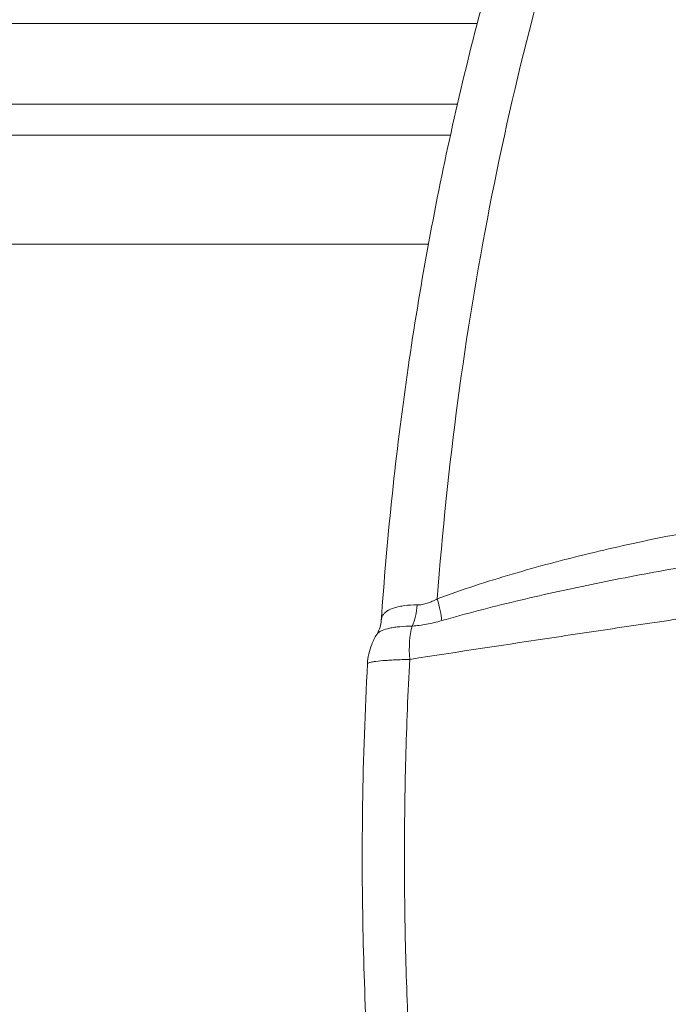
# Model space of a CAD drawing. Extents: x 0 to 25200, y -35640 to 17820.
# Drawn here: x 7240 to 7362, y -24128 to -23943 of the extents above; entities that cross this region are included whole.
import ezdxf

# ---------------------------------------------------------------- set-up
doc = ezdxf.new("R2010")
doc.units = 0
doc.header["$MEASUREMENT"] = 0
doc.header["$PDMODE"] = 1
doc.layers.get('0').update_dxf_attribs({"linetype": 'CONTINUOUS'})
doc.layers.get('DefPoints').update_dxf_attribs({"linetype": 'CONTINUOUS'})
for name, color, linetype, lineweight in [('FRAM3', 1, 'CONTINUOUS', 50), ('外形線', 7, 'CONTINUOUS', 18), ('寸法線', 3, 'CONTINUOUS', 18)]:
    doc.layers.add(name, color=color, linetype=linetype, lineweight=lineweight)
doc.styles.get("Standard").update_dxf_attribs({"font": 'TXT.SHX', "bigfont": 'bigfont.shx'})
doc.dimstyles.new('100-60', dxfattribs={"dimscale": 60, "dimtxt": 3, "dimasz": 3, "dimexe": 0, "dimexo": 1, "dimgap": 1, "dimtad": 3, "dimdec": 1, "dimlfac": 1.666667, "dimdsep": 46, "dimtxsty": 'STANDARD', "dimblk": 'DOTSMALL', "dimcen": 0, "dimclrd": 256, "dimclre": 256, "dimclrt": 7, "dimadec": 3, "dimazin": 2, "dimtfac": 1, "dimtdec": 1, "dimtix": 1, "dimtmove": 2, "dimatfit": 2, "dimldrblk": 'OPEN', "dimfxl": 1, "dimtolj": 1, "dimlwd": -1, "dimlwe": -1, "dimarcsym": 0})

# ---------------------------------------------------------------- blocks, each defined once
blk = doc.blocks.new('_DotSmall')
at = {"layer": 'FRAM3', "color": 0, "const_width": 0.5}
blk.add_lwpolyline([(-0.0625, 0, 1), (0.0625, 0, 1)], format="xyb", close=True, dxfattribs=at)
blk = doc.blocks.new('*D94')
at = {"layer": 'DefPoints', "color": 0}
for p in [(9938.61, -22130), (9938.61, -23759.5), (3740, -26123.14)]:
    blk.add_point(p, dxfattribs=at)
at = {"layer": '寸法線'}
for p, q in [((3740, -26063.14), (3740, -22130)), ((3740, -22130), (9938.61, -22130)), ((9938.61, -23699.5), (9938.61, -22130))]:
    blk.add_line(p, q, dxfattribs=at)
at = {"layer": '寸法線', "xscale": 180, "yscale": 180, "zscale": 180, "rotation": 180}
blk.add_blockref('_DotSmall', (3740, -22130), dxfattribs=at)
at = {"layer": '寸法線', "xscale": 180, "yscale": 180, "zscale": 180}
blk.add_blockref('_DotSmall', (9938.61, -22130), dxfattribs=at)
at = {"layer": '寸法線', "color": 7, "insert": (6839.3, -21980), "char_height": 180, "attachment_point": 5}
blk.add_mtext('\\A1;10400', dxfattribs=at)
blk = doc.blocks.new('_OPEN')
at = {"color": 0, "linetype": 'ByBlock'}
for p, q in [((-1, 0.1667), (0, 0)), ((0, 0), (-1, -0.1667)), ((0, 0), (-1, 0))]:
    blk.add_line(p, q, dxfattribs=at)

msp = doc.modelspace()

# ---------------------------------------------------------------- linework, layer by layer
at = {"layer": '外形線'}
for p, q in [((7157.01482797, -23943.65874234), (7325.6361048, -23943.65874234)), ((7166.93738739, -23958.84074954), (7321.9190783, -23958.84074954)), ((7332.08450668, -23958.84074954), (7332.08447145, -23958.84074954)), ((7214.27111751, -23964.64679535), (7320.61042876, -23964.64679535)), ((7330.78384107, -23964.64679535), (7330.78370598, -23964.64679535)), ((7229.07950766, -23985.22318191), (7316.45795277, -23985.22318191))]:
    msp.add_line(p, q, dxfattribs=at)
for centre, major_axis, ratio, start_param, end_param in [((7315.67249251, -24051.13701003), (-2.62809738, 7.15244727), 0.2720360895, 3.8574010875, 4.5001810168), ((7310.05680943, -24052.26649159), (0.0368759, 7.61991063), 0.5677911779, 4.032087309, 4.6046088643), ((7318.4072234, -24064.29001794), (-1.74373668, 11.29620633), 0.4658794748, 0.8084215876, 1.4162440751)]:
    msp.add_ellipse(centre, major_axis=major_axis, ratio=ratio, start_param=start_param, end_param=end_param, dxfattribs=at)
for points, knots in [([(7346.17064865, -23908.18037598), (7345.23756516, -23911.01036205), (7344.32484395, -23913.85788098), (7342.54369207, -23919.576199), (7341.6757239, -23922.44539884), (7339.13884181, -23931.08277169), (7337.5369121, -23936.88070128), (7332.99413837, -23954.39137587), (7330.31576916, -23966.22076851), (7325.64678687, -23990.18538945), (7323.65619885, -24002.32062808), (7320.36741338, -24026.89912999), (7319.06916705, -24039.34237112), (7318.12809717, -24051.94455018)], [0, 0, 0, 0, 0.01585854697, 0.01585854697, 0.03171709393, 0.03171709393, 0.06343418786, 0.06343418786, 0.12686837572, 0.12686837572, 0.19030256359, 0.19030256359, 0.25373675145, 0.25373675145, 0.25373675145, 0.25373675145]), ([(7307.57953749, -24056.08877562), (7308.61452935, -24041.01766609), (7310.17710129, -24026.00893465), (7314.35227465, -23996.23246451), (7316.98076341, -23981.42594525), (7323.25637432, -23952.37862368), (7326.91190777, -23938.09608649), (7332.49651483, -23919.34212364), (7333.99458944, -23914.55231564), (7335.55120845, -23909.80734422)], [0.0000697966, 0.0000697966, 0.0000697966, 0.0000697966, 7.5765554778, 7.5765554778, 15.2223124479, 15.2223124479, 22.8613195219, 22.8613195219, 25.5108638281, 25.5108638281, 25.5108638281, 25.5108638281]), ([(7318.12809717, -24051.94455018), (7320.44708722, -24051.08951236), (7322.78465012, -24050.2826612), (7327.49104683, -24048.74164573), (7329.85995604, -24048.00778336), (7334.62621022, -24046.6011696), (7337.02358408, -24045.92853428), (7341.84526503, -24044.63806885), (7344.27060237, -24044.02004633), (7351.57868854, -24042.24514438), (7356.48781941, -24041.16793205), (7366.37917128, -24039.219129), (7371.36141717, -24038.34769708), (7376.38176626, -24037.58740754)], [0, 0, 0, 0, 0.01281441933, 0.01281441933, 0.02562883866, 0.02562883866, 0.03844325798, 0.03844325798, 0.05125767731, 0.05125767731, 0.07688651597, 0.07688651597, 0.10251535462, 0.10251535462, 0.10251535462, 0.10251535462]), ([(7376.25815242, -24044.07141798), (7371.34369522, -24044.8029809), (7366.46170319, -24045.60202554), (7356.7613089, -24047.32601491), (7351.94289263, -24048.25085087), (7342.37033871, -24050.23068938), (7337.62113835, -24051.28412569), (7330.56273301, -24052.97757335), (7328.22053229, -24053.56119593), (7323.55879795, -24054.77470614), (7321.23922603, -24055.4043864), (7318.93239522, -24056.06482025)], [0, 0, 0, 0, 0.02555256107, 0.02555256107, 0.05110512214, 0.05110512214, 0.0766576832, 0.0766576832, 0.08943396374, 0.08943396374, 0.10221024427, 0.10221024427, 0.10221024427, 0.10221024427]), ([(7426.9302402, -24046.66920673), (7426.31509967, -24046.75493351), (7425.69785407, -24046.84117969), (7424.46650772, -24047.01325167), (7422.62052169, -24047.2713897), (7418.32045276, -24047.87392877), (7414.64706824, -24048.39078491), (7407.31680094, -24049.42507976), (7402.45195621, -24050.11538725), (7387.92336816, -24052.18907205), (7378.3255367, -24053.57522966), (7364.06103665, -24055.66145969), (7359.32825309, -24056.3580311), (7349.9069562, -24057.75367832), (7345.21897812, -24058.45267938), (7331.24299498, -24060.5504292), (7322.0357881, -24061.95100396), (7312.93885402, -24063.353794)], [-0.00000005999, -0.00000005999, -0.00000005999, -0.00000005999, 0.00324418642, 0.00324418642, 0.00648843282, 0.01297692562, 0.02595391123, 0.02595391123, 0.05190788245, 0.05190788245, 0.10381582488, 0.10381582488, 0.12976979609, 0.12976979609, 0.15572376731, 0.15572376731, 0.20763170974, 0.20763170974, 0.20763170974, 0.20763170974]), ([(7314.35425536, -24053.10699362), (7314.65804505, -24053.10717919), (7314.96889149, -24053.08060527), (7315.60410788, -24052.9725216), (7315.92150328, -24052.89224749), (7316.55414315, -24052.68764617), (7316.86974093, -24052.56329364), (7317.5003586, -24052.27846964), (7317.81609757, -24052.11754035), (7318.12809717, -24051.94455018)], [0, 0, 0, 0, 0.0018376369405, 0.0018376369405, 0.0036752738809, 0.0036752738809, 0.0055129108214, 0.0055129108214, 0.0073505477618, 0.0073505477618, 0.0073505477618, 0.0073505477618]), ([(7307.57954116, -24056.08878485), (7307.58124049, -24056.06406691), (7307.58326942, -24056.03953656), (7307.59551901, -24055.91320893), (7307.61120039, -24055.81440841), (7307.67571185, -24055.5268667), (7307.74197769, -24055.34694732), (7307.92220005, -24055.00784489), (7308.03614601, -24054.84867056), (7308.31401566, -24054.54939202), (7308.47896927, -24054.40882012), (7309.04045026, -24054.02281304), (7309.50467759, -24053.80946461), (7310.19987143, -24053.59213199), (7310.34470713, -24053.55117351), (7310.64625514, -24053.47429117), (7310.80338752, -24053.4382972), (7311.28753198, -24053.33905479), (7311.62844266, -24053.28412995), (7312.70446831, -24053.1518517), (7313.49230359, -24053.10646711), (7314.35425536, -24053.10699362)], [0.016471401681, 0.016471401681, 0.016471401681, 0.016471401681, 0.016779289469, 0.016779289469, 0.018070004044, 0.018070004044, 0.020651433193, 0.020651433193, 0.023232862342, 0.023232862342, 0.025814291491, 0.025814291491, 0.030977149789, 0.030977149789, 0.032267864363, 0.032267864363, 0.033558578938, 0.033558578938, 0.036140008087, 0.036140008087, 0.041302866385, 0.041302866385, 0.041302866385, 0.041302866385]), ([(7306.73097051, -24058.68995823), (7307.15243125, -24058.01894726), (7307.45475332, -24057.16867223), (7307.5636336, -24056.28266503), (7307.57292818, -24056.1849567), (7307.57953188, -24056.08877523)], [0, 0, 0, 0, 0.62549957349, 0.62549957349, 0.70388433869, 0.70388433869, 0.70388433869, 0.70388433869]), ([(7313.39697501, -24057.07590213), (7312.55210517, -24057.08876321), (7311.77703552, -24057.13042614), (7310.7145439, -24057.23265189), (7310.37719283, -24057.2734258), (7309.73684992, -24057.36871314), (7309.4334171, -24057.42345074), (7308.59536809, -24057.60510743), (7308.12482168, -24057.75006338), (7307.64487393, -24057.96396807), (7307.55434401, -24058.00840959), (7307.38434715, -24058.10079474), (7307.30468183, -24058.14888306), (7307.0844686, -24058.29743797), (7306.96243593, -24058.40215278), (7306.81368655, -24058.57011294), (7306.76942836, -24058.62875764), (7306.73142045, -24058.68916466)], [0, 0, 0, 0, 0.005010507174, 0.005010507174, 0.007515760761, 0.007515760761, 0.010021014348, 0.010021014348, 0.015031521523, 0.015031521523, 0.016284148316, 0.016284148316, 0.01753677511, 0.01753677511, 0.020042028697, 0.020042028697, 0.021330252854, 0.021330252854, 0.021330252854, 0.021330252854]), ([(7318.93239522, -24056.06482025), (7317.98553575, -24056.33590127), (7317.0502952, -24056.56430567), (7315.20188349, -24056.90816605), (7314.28651712, -24057.02283282), (7313.39697501, -24057.07590213)], [0, 0, 0, 0, 0.005225145923, 0.005225145923, 0.010450291845, 0.010450291845, 0.010450291845, 0.010450291845]), ([(7304.99101668, -24064.17089791), (7305.05766011, -24062.93454816), (7305.33090634, -24061.69342845), (7306.0460952, -24059.89941942), (7306.362812, -24059.27621812), (7306.7315194, -24058.68922684)], [0, 0, 0, 0, 0.61931587487, 0.61931587487, 0.96625024385, 0.96625024385, 0.96625024385, 0.96625024385]), ([(7312.93885402, -24063.353794), (7311.93968178, -24063.37922154), (7311.01953408, -24063.41245193), (7309.75337834, -24063.47352388), (7309.35051366, -24063.49576989), (7308.58458199, -24063.54417611), (7308.22750005, -24063.56996969), (7307.23702901, -24063.65154639), (7306.6807227, -24063.71164405), (7306.11951218, -24063.79414758), (7306.01436417, -24063.81098586), (7305.82018591, -24063.84499212), (7305.73082388, -24063.86220756), (7305.48554387, -24063.91448159), (7305.35236367, -24063.95016595), (7305.14638712, -24064.02320336), (7305.07358569, -24064.06055625), (7305.01114094, -24064.11788405), (7304.99820789, -24064.13720719), (7304.99201967, -24064.16130072), (7304.99127551, -24064.16609821), (7304.99101678, -24064.17089791)], [0, 0, 0, 0, 0.005609535374, 0.005609535374, 0.008414303062, 0.008414303062, 0.011219070749, 0.011219070749, 0.016828606123, 0.016828606123, 0.018230989967, 0.018230989967, 0.019633373811, 0.019633373811, 0.022438141498, 0.022438141498, 0.025242909185, 0.025242909185, 0.026645293029, 0.026645293029, 0.026993762083, 0.026993762083, 0.026993762083, 0.026993762083]), ([(7312.93885402, -24063.353794), (7312.77437902, -24066.46012525), (7312.63023265, -24069.56994694), (7312.38312276, -24075.79181991), (7312.28010612, -24078.90355729), (7312.03293115, -24088.24117536), (7311.95060375, -24094.46946348), (7311.95061797, -24106.93244954), (7312.0329944, -24113.16936725), (7312.36259431, -24125.6200659), (7312.60980674, -24131.83717902), (7312.93864987, -24138.0461127)], [0.0180686958, 0.0180686958, 0.0180686958, 0.0180686958, 0.03365439878, 0.03365439878, 0.04924010177, 0.04924010177, 0.08041150775, 0.08041150775, 0.11158291372, 0.11158291372, 0.14275431969, 0.14275431969, 0.14275431969, 0.14275431969]), ([(7304.9908216, -24137.22890008), (7304.15868682, -24121.79683768), (7303.85390927, -24106.2780489), (7304.20909827, -24081.9124576), (7304.5135523, -24073.02889994), (7304.99101804, -24064.1708938)], [0, 0, 0, 0, 7.7419307095, 7.7419307095, 12.1857889264, 12.1857889264, 12.1857889264, 12.1857889264])]:
    msp.add_open_spline(points, degree=3, knots=knots, dxfattribs=at)
msp.add_open_spline([(7306.73142045, -24058.68916466), (7306.73125922, -24058.68942091), (7306.7310981, -24058.68967718), (7306.7309371, -24058.68993349)], degree=3, dxfattribs=at)

# ---------------------------------------------------------------- dimensions: what is measured, and where the dimension line sits
at = {"layer": '寸法線'}
dim = msp.add_linear_dim(base=(9938.60699261, -22130), p1=(3740, -26123.14293353), p2=(9938.60699261, -23759.50362361), text='10400', dimstyle='100-60', override={"dimdec": 6}, dxfattribs=at)
dim.commit()
dim.dimension.update_dxf_attribs({"geometry": '*D94', "text_midpoint": (6839.3034963, -21980)})

doc.saveas('drawing.dxf')
